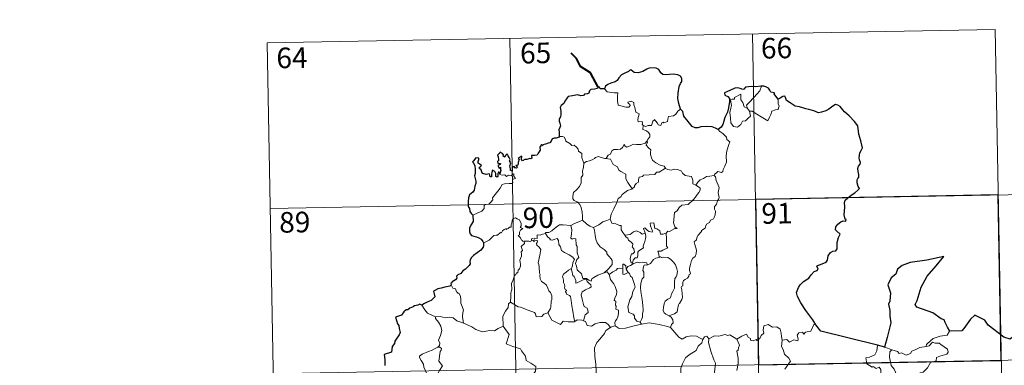
# Model space of a CAD drawing. Units: metres. Extents: x 622963 to 627472, y 770995 to 774046.
# Drawn here: x 623238 to 623596, y 773178 to 773303 of the extents above; entities that cross this region are included whole.
import ezdxf
from ezdxf.enums import TextEntityAlignment as Align

# ---------------------------------------------------------------- set-up
doc = ezdxf.new("R2010")
doc.units = ezdxf.units.M
doc.header["$MEASUREMENT"] = 0
doc.layers.add('Carátula', color=7, linetype='Continuous', lineweight=0)
doc.styles.add('Style-FANCY', font='FANCY.shx')

msp = doc.modelspace()

# ---------------------------------------------------------------- linework, layer by layer
at = {"layer": 'Carátula', "color": 7, "linetype": 'Continuous', "lineweight": 0}
for p, q in [((623327.532, 773295.055), (623592.33, 773299.922)), ((623592.33, 773299.922), (623596.755, 773059.029)), ((623327.532, 773295.055), (623331.956, 773054.163)), ((623415.796, 773296.676), (623420.223, 773055.785)), ((623504.065, 773298.299), (623508.49, 773057.406)), ((623328.637, 773234.833), (623681.701, 773241.319)), ((623241.474, 773172.991), (623771.075, 773182.72))]:
    msp.add_line(p, q, dxfattribs=at)
at = {"layer": 'Carátula', "color": 7, "linetype": 'Continuous', "lineweight": 40, "flags": 128}
msp.add_lwpolyline([(623447.919, 773278.911), (623445.17, 773284.17), (623441.546, 773286.408), (623440.121, 773289.323), (623438.182, 773291.28)], dxfattribs=at)
at = {"layer": 'Carátula', "color": 7, "linetype": 'Continuous', "lineweight": 30, "flags": 128}
for points in [[(623477.899, 773270.946), (623477.29, 773273.042), (623476.883, 773274.811), (623477.06, 773276.758), (623477.409, 773279.184), (623477.863, 773280.304), (623478.381, 773281.045), (623478.386, 773282.085), (623477.856, 773282.873), (623476.925, 773283.456), (623475.218, 773283.682), (623473.846, 773283.565), (623472.64, 773283.364), (623471.426, 773283.529), (623470.746, 773284.109), (623470.027, 773285.315), (623469.075, 773285.785), (623467.041, 773285.964), (623466.129, 773285.719), (623465.706, 773285.434), (623464.225, 773284.651), (623462.435, 773284.094), (623460.986, 773284.213), (623459.822, 773285.193), (623459.369, 773284.998), (623458.992, 773284.631), (623457.655, 773284.013), (623456.482, 773283.422), (623455.47, 773282.292), (623454.914, 773281.349), (623454.085, 773280.923), (623452.581, 773280.407), (623451.503, 773279.939), (623450.571, 773279.271), (623450.292, 773278.338)], [(623450.292, 773278.338), (623448.622, 773278.331), (623448.422, 773278.967), (623447.919, 773278.911), (623447.744, 773278.417), (623446.586, 773278.211), (623445.315, 773278.027), (623444.808, 773277.557), (623444.521, 773276.729), (623444.104, 773276.453), (623443.026, 773276.443), (623442.646, 773275.889), (623441.607, 773275.795), (623440.46, 773276.085), (623438.612, 773275.739), (623437.084, 773275.509), (623436.609, 773275.011), (623435.865, 773273.789), (623435.469, 773272.928), (623434.513, 773272.28), (623434.069, 773271.525), (623434.392, 773270.23), (623434.379, 773268.917), (623434.252, 773268.09), (623433.803, 773267.256), (623433.714, 773266.541), (623434.052, 773265.769), (623434.185, 773264.852), (623433.99, 773264.252), (623433.697, 773263.434), (623433.722, 773262.506), (623433.783, 773260.961)], [(623507.36, 773279.286), (623507.169, 773279.267), (623505.296, 773279.054), (623503.725, 773279.131), (623501.535, 773278.965), (623500.938, 773278.174), (623500.557, 773278.108), (623499.634, 773278.457), (623498.688, 773278.677), (623497.68, 773278.545), (623495.885, 773277.754), (623494.947, 773277.405), (623493.851, 773276.818), (623494.029, 773276.077), (623495.058, 773275.581), (623495.764, 773274.844), (623495.681, 773273.685), (623495.31, 773271.361), (623494.935, 773269.889), (623494.074, 773267.86), (623493.675, 773266.599), (623493.324, 773265.344), (623492.698, 773264.377), (623491.557, 773263.527)], [(623513.412, 773274.555), (623512.582, 773275.666), (623511.981, 773276.488), (623512.093, 773276.913), (623510.702, 773277.069), (623510.425, 773277.854), (623509.942, 773278.575), (623508.888, 773279.103), (623508.257, 773279.349), (623507.36, 773279.286)], [(623527.155, 773192.438), (623526.05, 773194.239), (623523.52, 773197.677), (623521.658, 773200.483), (623520.402, 773202.771), (623520.05, 773204.178), (623520.828, 773206.061), (623521.393, 773206.995), (623522.695, 773208.267), (623524.635, 773209.387), (623525.392, 773210.657), (623526.526, 773211.842), (623527.627, 773212.241), (623527.961, 773212.689), (623527.475, 773213.807), (623527.748, 773213.971), (623528.763, 773214.341), (623530.827, 773215.233), (623531.336, 773215.931), (623531.597, 773217.517), (623532.453, 773218.719), (623533.334, 773219.228), (623534.416, 773219.427), (623534.854, 773220.103), (623534.868, 773222.397), (623535.375, 773224.193), (623535.941, 773225.377), (623534.801, 773226.473), (623534.316, 773227.063), (623534.424, 773228.05), (623535.181, 773229.119), (623536.156, 773229.948), (623537.095, 773230.321), (623538.017, 773230.113), (623538.165, 773230.754), (623537.792, 773230.901), (623537.458, 773232.458), (623537.573, 773233.811), (623537.613, 773235.424), (623537.586, 773236.923), (623537.801, 773237.849), (623538.58, 773238.54), (623540.02, 773239.633), (623541.346, 773240.535), (623542.352, 773241.424), (623542.963, 773242.039), (623542.568, 773242.813), (623542.185, 773244.165), (623542.153, 773245.179), (623542.394, 773245.676), (623542.747, 773246.145), (623542.726, 773247.175), (623542.532, 773248.274), (623542.389, 773249.281), (623542.682, 773250.218), (623543.203, 773250.929), (623543.398, 773251.542), (623542.988, 773252.508), (623542.832, 773253.194), (623543.072, 773255.029), (623543.644, 773255.894), (623544.091, 773256.81), (623543.533, 773259.447), (623542.778, 773261.874), (623542.369, 773264.879), (623541.234, 773266.449), (623539.208, 773268.489), (623537.539, 773269.941), (623536.97, 773270.636), (623535.97, 773271.937), (623535.141, 773272.408), (623534.227, 773272.645), (623533.295, 773271.972), (623531.893, 773270.88), (623530.806, 773270.366), (623529.209, 773269.779), (623528.051, 773269.63), (623526.438, 773270.314), (623524.574, 773270.748), (623523.476, 773271.054), (623521.147, 773271.77), (623519.594, 773272.019), (623517.812, 773273.204), (623516.455, 773274.111), (623516.027, 773275.112), (623515.786, 773275.696), (623515.117, 773275.526), (623514.166, 773274.93), (623513.412, 773274.555)], [(623491.557, 773263.527), (623490.569, 773263.981), (623489.354, 773264.457), (623487.242, 773264.617), (623485.286, 773264.53), (623484.187, 773264.138), (623483.182, 773264.079), (623482.162, 773264.619), (623480.631, 773266.479), (623479.071, 773268.41), (623478.752, 773270.104), (623477.899, 773270.946)], [(623433.783, 773260.961), (623433.719, 773260.725), (623432.621, 773260.368), (623431.966, 773260.342), (623431.238, 773260.078), (623430.86, 773259.321), (623430.411, 773258.632), (623429.762, 773258.577), (623428.821, 773258.152), (623427.849, 773257.938), (623427.534, 773257.585), (623427.344, 773258.078), (623427.014, 773257.444), (623426.683, 773257.146), (623426.792, 773256.006), (623426.079, 773254.893), (623425.785, 773254.224), (623424.759, 773254.091), (623423.725, 773254.012), (623423.805, 773253.109), (623423.468, 773252.815), (623423.081, 773252.974), (623421.941, 773252.563), (623421.284, 773252.586), (623420.402, 773252.181), (623420.061, 773252.632), (623420.21, 773253.775), (623419.517, 773253.396), (623418.886, 773252.992), (623419.188, 773252.705), (623418.791, 773251.573), (623418.859, 773250.899), (623418.639, 773250.466), (623418.001, 773250.457), (623418.562, 773249.865), (623418.299, 773249.49), (623417.834, 773249.54), (623417.367, 773249.568), (623417.537, 773250.017), (623416.681, 773249.89), (623416.689, 773249.251), (623416.687, 773248.372), (623416.066, 773248.544), (623416.109, 773249.256), (623415.814, 773250.15), (623416.156, 773251.364), (623415.635, 773252.179), (623415.945, 773252.607), (623415.55, 773253.337), (623415.222, 773253.958), (623414.888, 773254.638), (623414.222, 773254.038), (623413.989, 773253.475), (623413.445, 773253.81), (623413.475, 773254.327), (623413.204, 773254.82), (623412.253, 773255.306), (623411.958, 773254.792), (623411.365, 773254.205), (623411.626, 773253.58), (623411.645, 773252.664), (623411.852, 773252.406), (623411.363, 773251.887), (623411.444, 773251.302), (623411.908, 773251.208), (623412.437, 773251.142), (623412.295, 773250.827), (623411.439, 773250.479)], [(623412.16, 773247.411), (623411.972, 773247.943), (623411.64, 773247.955), (623411.503, 773247.362), (623411.499, 773246.559), (623411.225, 773246.126), (623410.751, 773246.478), (623410.714, 773247.489), (623410.303, 773248.2), (623409.537, 773248.712), (623409.218, 773247.898), (623409.1, 773247.175), (623409.163, 773246.315), (623408.686, 773246.294), (623408.546, 773246.909), (623408.44, 773247.384), (623407.19, 773247.14), (623406.018, 773247.563), (623405.57, 773248.01), (623405.435, 773248.833), (623404.805, 773249.362), (623404.786, 773249.815), (623405.177, 773250.097), (623405.534, 773250.402), (623405.042, 773250.843), (623404.318, 773251.235), (623404.295, 773251.851), (623404.544, 773252.576), (623404.492, 773253.112), (623403.389, 773253.158), (623402.639, 773252.177), (623402.258, 773251.8), (623402.632, 773251.317), (623403.028, 773250.371), (623403.213, 773249), (623403.176, 773247.52), (623402.959, 773246.606), (623403.466, 773244.73), (623403.476, 773243.824), (623403.05, 773242.951), (623402.786, 773241.422), (623402.358, 773240.687), (623401.139, 773239.709), (623400.796, 773238.695), (623400.605, 773237.341), (623400.64, 773235.513), (623401.087, 773234.715), (623401.217, 773233.738), (623401.893, 773232.891), (623402.364, 773232.377)], [(623411.439, 773250.479), (623411.69, 773249.993), (623411.753, 773249.401), (623412.375, 773249.766), (623412.372, 773248.93), (623412.574, 773248.592), (623412.16, 773247.411)], [(623402.364, 773232.377), (623402.513, 773230.082), (623401.575, 773228.648), (623401.102, 773227.617), (623401.177, 773226.249), (623401.374, 773225.51), (623401.838, 773224.893), (623402.716, 773224.657), (623403.711, 773224.512), (623404.573, 773224.11), (623405.371, 773223.565), (623406.015, 773222.814), (623406.264, 773222.294)], [(623406.264, 773222.294), (623406.206, 773221.303), (623406.165, 773220.703), (623405.318, 773219.657), (623403.899, 773218.648), (623402.585, 773217.663), (623401.815, 773216.899), (623401.341, 773216.127), (623401.229, 773215.541), (623401.35, 773214.657), (623401.026, 773214.004), (623399.682, 773212.635), (623398.778, 773212.087), (623397.937, 773211.175), (623396.888, 773210.693), (623396.439, 773210.162), (623396.502, 773209.448), (623396.071, 773208.866), (623394.823, 773208.09), (623394.764, 773207.728), (623394.319, 773207.422), (623394.523, 773206.998)], [(623575.902, 773190.086), (623575.064, 773191.633), (623574.188, 773193.266), (623573.764, 773194.232), (623572.651, 773194.592), (623569.719, 773196.853), (623563.874, 773198.923), (623563.293, 773199.822), (623563.964, 773201.328), (623565.406, 773206.113), (623567.617, 773210.1), (623570.858, 773213.929), (623573.65, 773217.318), (623567.444, 773215.942), (623561.466, 773215.135), (623558.517, 773214.05), (623556.843, 773212.73), (623556.26, 773210.822), (623554.583, 773209.556), (623553.26, 773206.979), (623554.341, 773204.125), (623554.018, 773200.99), (623553.547, 773199.957), (623554.067, 773197.692), (623553.986, 773195.551), (623554.429, 773193.138), (623553.052, 773187.846), (623552.096, 773184.332), (623552.195, 773184.302)], [(623394.523, 773206.998), (623393.976, 773206.53), (623392.16, 773206.15), (623390.817, 773205.764), (623389.565, 773205.519), (623388.54, 773204.951), (623388.047, 773204.65), (623388.351, 773203.664), (623388.528, 773202.639), (623387.863, 773201.927), (623387.246, 773201.337), (623385.957, 773200.817), (623384.725, 773200.14), (623383.76, 773199.646)], [(623383.76, 773199.646), (623383.025, 773199.936), (623382.381, 773199.604), (623381.113, 773199.37), (623380.6, 773198.958), (623379.481, 773198.487), (623378.74, 773197.867), (623378.143, 773197.84), (623377.282, 773197.186), (623376.378, 773195.919), (623375.369, 773195.628), (623374.233, 773195.27), (623374.548, 773194.056), (623374.981, 773192.789), (623375.411, 773192.144), (623375.582, 773191.08), (623375.883, 773189.613), (623375.503, 773188.779), (623374.427, 773187.238), (623373.924, 773186.529), (623373.89, 773185.637), (623373.067, 773184.581), (623372.79, 773182.485), (623370.093, 773181.629), (623370.324, 773179.836), (623370.35, 773177.664)], [(623608.398, 773178.296), (623607.632, 773180.625), (623607.503, 773185.113), (623606.648, 773185.152), (623603.964, 773186.747), (623599.568, 773188.808), (623597.752, 773187.246), (623595.528, 773187.918), (623589.804, 773192.296), (623588.588, 773194.163), (623585.012, 773195.982), (623583.335, 773194.471), (623580.99, 773191.111), (623580.239, 773190.211), (623575.902, 773190.086)], [(623549.516, 773185.069), (623528.958, 773190.126), (623527.155, 773192.438)], [(623552.195, 773184.302), (623549.516, 773185.069)]]:
    msp.add_lwpolyline(points, dxfattribs=at)
at = {"layer": 'Carátula', "color": 7, "linetype": 'Continuous', "lineweight": 0, "flags": 128}
for points in [[(623450.292, 773278.338), (623451.176, 773277.177), (623453.764, 773276.844), (623455.112, 773276.851), (623454.988, 773275.69), (623454.946, 773273.799), (623455.142, 773273.187), (623455.26, 773272.392), (623456.676, 773271.961), (623458.047, 773271.697), (623459.112, 773271.671), (623459.588, 773272.211), (623459.435, 773272.613), (623458.918, 773273.073), (623458.771, 773273.494), (623459.98, 773273.841), (623460.955, 773273.379), (623460.937, 773272.503), (623461.25, 773271.494), (623461.624, 773269.835), (623462.819, 773269.257), (623462.743, 773268.609), (623462.503, 773267.866), (623462.432, 773267.017), (623462.552, 773266.368), (623463.952, 773266.389), (623464.078, 773265.857), (623463.981, 773265.481), (623464.297, 773264.921)], [(623502.232, 773271.212), (623501.944, 773272.387), (623502.776, 773273.266), (623504.632, 773275.342), (623505.717, 773276.411), (623506.752, 773277.643), (623507.36, 773279.286)], [(623502.984, 773270.245), (623503.41, 773268.383), (623502.459, 773267.641), (623501.584, 773266.633), (623500.484, 773266.51), (623499.885, 773265.364), (623498.625, 773264.352), (623497.177, 773264.561), (623496.209, 773265.961), (623496.101, 773267.61), (623495.829, 773269.678), (623496.243, 773271.308), (623496.399, 773272.317), (623496.1, 773274.279), (623496.659, 773274.598), (623497.515, 773274.585), (623497.578, 773275.176), (623499.799, 773276.333), (623499.88, 773274.321), (623500.567, 773273.309), (623501.035, 773271.816)], [(623513.412, 773274.555), (623513.434, 773273.903), (623513.386, 773272.837), (623513.749, 773272.002), (623513.576, 773271.407), (623513.39, 773270.763), (623512.392, 773270.634), (623511.058, 773270.197), (623510.713, 773268.943), (623510.321, 773267.953), (623509.681, 773266.65)], [(623477.899, 773270.946), (623476.973, 773270.175), (623476.231, 773269.085), (623475.351, 773268.534), (623473.542, 773268.223), (623473.233, 773267.3), (623473.209, 773266.422), (623471.848, 773265.901), (623471.58, 773266.251), (623471.117, 773265.941), (623470.707, 773264.988), (623469.76, 773265.245), (623469.57, 773265.792), (623468.812, 773266.644), (623468.462, 773267.17), (623468.313, 773266.916), (623467.828, 773266.535), (623467.321, 773265.039), (623466.17, 773265.016), (623465.11, 773264.571), (623464.42, 773264.982), (623464.297, 773264.921)], [(623501.035, 773271.816), (623502.129, 773271.342), (623502.232, 773271.212)], [(623502.232, 773271.212), (623502.984, 773270.245)], [(623509.681, 773266.65), (623507.195, 773268.141), (623505.719, 773269.1), (623503.917, 773270.162), (623502.984, 773270.245)], [(623464.297, 773264.921), (623464.253, 773263.49), (623465.467, 773263.093), (623466.273, 773262.453), (623466.735, 773261.696), (623466.708, 773260.837), (623466.127, 773260.122), (623465.597, 773259.271)], [(623491.557, 773263.527), (623492.192, 773262.752), (623493.279, 773262.024), (623494.629, 773260.744), (623494.795, 773259.873), (623495.817, 773258.993), (623495.426, 773258.066), (623494.753, 773255.75), (623494.547, 773253.882), (623494.653, 773251.614), (623493.997, 773250.195), (623493.464, 773248.928), (623493.352, 773248.269), (623492.82, 773247.819), (623491.486, 773248.239), (623490.906, 773247.59), (623490.286, 773247.267), (623490.129, 773246.733)], [(623433.783, 773260.961), (623434.952, 773261.011), (623435.56, 773260.704), (623436.01, 773259.922), (623436.221, 773259.231), (623437.596, 773258.392), (623438.339, 773257.725), (623439.195, 773257.808), (623440.034, 773257.045), (623440.613, 773256.417), (623440.812, 773255.62), (623442.057, 773254.835), (623441.973, 773253.155), (623442.762, 773251.284)], [(623450.825, 773252.938), (623451.64, 773254.171), (623452.375, 773254.585), (623452.879, 773255.755), (623453.647, 773256.21), (623455.026, 773256.28), (623456.069, 773256.343), (623456.855, 773257.014), (623457.378, 773258.035), (623457.793, 773257.481), (623458.379, 773257.121), (623459.808, 773257.726), (623460.703, 773258.135), (623461.881, 773258.038), (623463.512, 773258.113), (623465.086, 773258.534), (623465.597, 773259.271)], [(623465.597, 773259.271), (623465.873, 773258.86), (623465.431, 773257.85), (623466.278, 773256.843), (623467.076, 773256.077), (623467.027, 773255.119), (623466.952, 773254.415), (623467.355, 773253.177), (623467.711, 773252.311), (623468.982, 773251.393), (623470.535, 773250.508), (623471.898, 773250.136), (623472.404, 773249.396)], [(623442.762, 773251.284), (623443.726, 773251.927), (623444.838, 773252.178), (623445.741, 773252.532), (623446.626, 773252.947), (623447.015, 773253.349), (623448.057, 773253.685), (623449.044, 773253.378), (623450.393, 773253.021), (623450.825, 773252.938)], [(623450.825, 773252.938), (623451.405, 773252.803), (623452.486, 773252.781), (623452.805, 773251.983), (623453.372, 773250.746), (623455.037, 773249.918), (623455.415, 773248.745), (623456.246, 773248.217), (623458.024, 773247.284), (623457.973, 773246.267), (623457.952, 773245.538), (623458.768, 773244.251), (623460.332, 773241.876)], [(623442.762, 773251.284), (623442.62, 773249.731), (623442.252, 773248.535), (623442.377, 773246.886), (623441.804, 773246.02), (623441.75, 773244.17), (623441.169, 773242.796), (623440.032, 773241.536), (623438.974, 773240.585), (623438.699, 773239.295), (623438.761, 773238.347), (623439.266, 773237.648), (623440.491, 773237.061), (623441.299, 773236.198), (623441.788, 773235.15), (623442.167, 773233.47), (623442.293, 773231.939), (623442.283, 773230.525)], [(623472.404, 773249.396), (623470.186, 773248.044), (623469.182, 773248.008), (623468.585, 773247.197), (623464.38, 773246.882), (623464.114, 773246.475), (623462.896, 773246.138), (623462.648, 773245.355), (623462.617, 773244.325), (623461.713, 773243.871), (623461.21, 773243.056), (623461.138, 773242.641), (623460.332, 773241.876)], [(623472.404, 773249.396), (623472.422, 773249.355), (623473.306, 773248.92), (623474.558, 773248.761), (623475.748, 773249.079), (623476.901, 773248.928), (623478.261, 773248.394), (623478.565, 773247.651), (623479.628, 773246.819), (623481.007, 773246.588), (623481.89, 773246.386), (623482.373, 773245.062), (623482.415, 773243.765), (623483.454, 773243.264)], [(623402.364, 773232.377), (623403.954, 773233.088), (623405.582, 773233.821), (623406.444, 773234.803), (623406.527, 773235.838), (623406.785, 773236.194), (623408.152, 773236.372), (623408.948, 773237.05), (623409.661, 773237.983), (623409.513, 773238.71), (623410.44, 773239.868), (623411.475, 773241.132), (623412.246, 773242.184), (623413.002, 773243.51), (623413.871, 773243.745), (623415.532, 773243.822), (623416.835, 773243.887), (623416.849, 773244.215), (623416.822, 773244.941), (623417.029, 773245.444), (623417.882, 773245.732), (623417.533, 773246.175), (623417.202, 773246.782), (623417.396, 773247.257), (623417.059, 773247.4), (623416.622, 773246.99), (623416.3, 773246.694), (623415.321, 773246.939), (623414.606, 773246.437), (623413.95, 773247.073), (623412.998, 773246.878), (623412.237, 773247.11), (623412.16, 773247.411)], [(623490.129, 773246.733), (623490.57, 773246.248), (623490.898, 773244.979), (623491.968, 773242.362), (623491.542, 773240.626), (623491.742, 773239.739), (623492.003, 773238.919), (623491.869, 773238.304), (623491.33, 773237.549), (623490.997, 773236.323), (623490.227, 773235.351), (623490.241, 773234.576), (623490.579, 773233.814), (623490.546, 773232.461), (623490.113, 773231.528), (623489.901, 773230.983), (623488.855, 773230.499), (623488.443, 773229.634), (623487.382, 773229.13), (623487.111, 773228.433), (623486.811, 773227.572), (623485.567, 773226.787), (623485.577, 773226.373), (623484.29, 773225.108), (623483.846, 773224.209), (623483.683, 773223.405), (623482.849, 773222.653), (623483.086, 773221.687), (623483.659, 773219.579), (623483.641, 773218.261), (623483.186, 773217.328), (623482.354, 773216.675), (623481.879, 773215.842), (623481.549, 773214.351), (623481.208, 773213.107), (623481.143, 773212.152), (623481.378, 773211.558), (623481.569, 773210.939), (623481.027, 773210.766), (623480.906, 773210.121), (623480.389, 773209.454), (623479.556, 773208.958), (623478.979, 773208.519), (623478.799, 773207.903), (623478.707, 773206.571), (623478.244, 773206.418), (623478.166, 773206.18), (623478.366, 773205.227), (623478.495, 773203.667), (623478.603, 773202.558), (623478.403, 773201.597)], [(623483.454, 773243.264), (623484.179, 773244.3), (623485.018, 773245.214), (623486.274, 773245.712), (623487.328, 773246.376), (623488.586, 773246.582), (623490.129, 773246.733)], [(623460.332, 773241.876), (623460.227, 773241.779), (623458.654, 773241.282), (623456.716, 773239.863), (623456.148, 773238.995), (623455.221, 773238.355), (623454.711, 773236.957), (623453.599, 773234.679), (623452.69, 773232.745), (623452.269, 773230.929), (623452.304, 773230.867)], [(623483.454, 773243.264), (623484.472, 773242.619), (623485.013, 773242.222), (623485.035, 773241.464), (623484.503, 773240.598), (623483.697, 773239.492), (623483.397, 773238.843), (623482.449, 773237.871), (623480.638, 773236.178), (623478.368, 773236.042), (623477.379, 773235.096), (623476.633, 773233.885), (623475.736, 773233.263), (623475.592, 773232.001), (623475.465, 773230.701), (623475.397, 773229.526), (623475.881, 773228.142), (623476.672, 773227.536), (623475.83, 773227.515), (623473.918, 773226.43), (623473.322, 773226.487), (623472.67, 773225.839)], [(623421.01, 773222.872), (623420.932, 773222.873), (623420.544, 773222.775), (623420.385, 773223.126), (623420.009, 773223.271), (623419.726, 773224.144), (623418.81, 773224.906), (623419.311, 773225.209), (623419.382, 773226.147), (623419.717, 773226.862), (623420.587, 773227.51), (623419.533, 773227.911), (623419.876, 773228.514), (623419.957, 773229.345), (623419.289, 773230.619), (623418.525, 773230.953), (623417.886, 773231.335), (623416.912, 773230.992), (623416.642, 773230.357), (623416.559, 773229.398), (623416.337, 773228.89), (623416.32, 773227.927), (623415.727, 773228.004), (623415.154, 773227.5), (623414.454, 773227.172), (623414.444, 773227.486), (623413.758, 773227.159), (623413.109, 773226.647), (623412.783, 773225.914), (623412.425, 773226.024), (623411.364, 773225.098), (623410.842, 773225.053), (623409.955, 773224.989), (623409.19, 773224.089), (623408.238, 773223.309), (623407.088, 773222.635), (623406.264, 773222.294)], [(623437.956, 773228.562), (623437.952, 773228.578), (623439.074, 773229.142), (623441.125, 773230.077), (623442.283, 773230.525)], [(623442.283, 773230.525), (623443.661, 773229.237), (623444.905, 773228.383), (623446.224, 773227.802)], [(623452.304, 773230.867), (623451.063, 773230.407), (623449.665, 773229.937), (623448.247, 773228.821), (623446.224, 773227.802)], [(623452.304, 773230.867), (623452.94, 773229.395), (623454.427, 773229.238), (623455.672, 773228.645), (623456.327, 773228.61), (623456.308, 773227.03), (623456.888, 773226.012), (623457.647, 773225.114)], [(623428.793, 773225.64), (623428.805, 773226.044), (623429.953, 773226.073), (623431.11, 773226.585), (623432.06, 773227.529), (623433.132, 773228.297), (623433.917, 773228.823), (623435.159, 773228.85), (623437.956, 773228.562), (623437.952, 773228.578)], [(623450.177, 773211.412), (623447.856, 773210.496), (623446.345, 773209.686), (623445.695, 773209.236), (623445.453, 773208.354), (623444.498, 773208.694), (623443.68, 773209.272), (623442.342, 773209.247), (623441.937, 773211.013), (623440.257, 773212.452), (623440.221, 773213.203), (623440.061, 773213.83), (623439.655, 773214.709), (623440.129, 773216.239), (623440.906, 773216.947), (623440.354, 773218.689), (623440.361, 773220.948), (623439.985, 773221.587), (623439.783, 773223.746), (623438.947, 773223.872), (623438.436, 773223.585), (623438.034, 773224.013), (623438.291, 773225.495), (623438.313, 773227.022), (623437.952, 773228.578)], [(623446.224, 773227.802), (623446.667, 773226.853), (623446.864, 773224.958), (623447.054, 773223.564), (623447.618, 773222.228), (623448.676, 773220.842), (623450.093, 773219.797), (623451.118, 773218.913), (623451.092, 773218.232), (623451.779, 773217.465), (623452.635, 773216.473), (623453.059, 773215.793), (623453.098, 773214.438), (623452.341, 773213.534), (623451.689, 773212.774), (623450.177, 773211.412)], [(623472.67, 773225.839), (623472.141, 773225.711), (623471.592, 773225.393), (623470.667, 773225.481), (623470.507, 773226.088), (623470.401, 773226.675), (623469.248, 773227.362), (623468.569, 773227.505), (623468.14, 773229.523), (623466.854, 773229.485), (623466.994, 773228.42), (623467.751, 773226.514), (623467.55, 773226.134), (623466.514, 773226.362), (623465.853, 773226.719), (623464.942, 773227.769), (623464.452, 773227.5), (623465.099, 773225.813)], [(623423.682, 773223.234), (623423.44, 773222.804), (623422.731, 773222.856), (623421.367, 773222.834), (623421.01, 773222.872)], [(623428.793, 773225.64), (623427.739, 773225.394), (623426.866, 773225.118), (623425.808, 773225.214), (623425.783, 773223.825), (623424.96, 773223.994), (623424.738, 773223.553), (623423.977, 773223.854), (623423.665, 773223.724), (623423.686, 773223.248), (623423.682, 773223.234)], [(623423.682, 773223.234), (623424.277, 773223.071), (623424.485, 773222.745), (623424.735, 773222.989), (623425.639, 773223.175), (623425.902, 773222.828), (623425.728, 773222.394), (623425.465, 773221.978), (623425.611, 773221.463), (623426.451, 773220.671), (623427.137, 773219.846), (623426.779, 773217.756), (623426.094, 773214.991), (623426.317, 773214.39), (623426.493, 773213.593), (623426.608, 773211.193), (623426.885, 773210.775), (623426.745, 773210.337), (623426.895, 773209.183), (623427.38, 773208.218), (623428.337, 773207.622), (623429.198, 773206.86), (623429.625, 773205.831), (623430.036, 773204.794), (623430.631, 773204.178), (623431.108, 773202.953), (623431.109, 773201.598), (623430.885, 773201.001), (623430.704, 773198.893), (623430.601, 773198.41), (623429.682, 773196.846)], [(623438.185, 773212.984), (623438.605, 773213.919), (623438.736, 773215.078), (623439.361, 773216.213), (623438.69, 773217.071), (623437.409, 773217.864), (623435.726, 773218.756), (623434.654, 773219.504), (623434.244, 773220.846), (623433.639, 773221.643), (623433.48, 773223.112), (623433.033, 773223.812), (623432.207, 773223.581), (623431.389, 773223.226), (623430.641, 773223.341), (623430.188, 773223.948), (623429.586, 773224.351), (623428.793, 773225.64)], [(623457.647, 773225.114), (623459.568, 773225.325), (623460.848, 773226.266), (623461.889, 773226.654), (623463.202, 773226.073), (623463.939, 773225.491), (623465.099, 773225.813)], [(623457.647, 773225.114), (623458.15, 773224.299), (623458.711, 773223.948), (623459.023, 773223.258), (623459.909, 773222.55), (623460.551, 773221.879), (623460.476, 773221.067), (623460.357, 773220.788), (623460.947, 773220.04), (623461.158, 773218.887), (623460.615, 773218.285), (623460.08, 773218.247), (623459.747, 773217.191), (623459.56, 773216.385), (623459.893, 773215.006), (623460.379, 773215.021)], [(623465.099, 773225.813), (623465.218, 773225.483), (623465.329, 773224.529), (623465.179, 773223.766), (623464.874, 773222.716), (623464.571, 773221.805), (623464.312, 773221.086), (623464.451, 773220.514), (623463.789, 773220.139), (623462.604, 773219.243), (623462.339, 773218.937), (623462.342, 773217.505), (623462.14, 773216.818), (623461.43, 773216.805), (623460.723, 773216.016), (623460.379, 773215.021)], [(623472.67, 773225.839), (623472.77, 773223.764), (623472.778, 773222.178), (623472.76, 773221.043), (623473.26, 773220.423), (623471.488, 773219.645), (623470.819, 773219.26), (623469.644, 773219.192), (623470.061, 773218.169), (623470.178, 773216.994)], [(623416.01, 773200.741), (623416.177, 773202.729), (623416.157, 773204.059), (623416.507, 773205.338), (623416.435, 773207.525), (623416.974, 773208.781), (623417.523, 773210.387), (623417.985, 773210.805), (623418.243, 773211.34), (623418.728, 773211.405), (623418.818, 773212.295), (623419.364, 773212.829), (623419.682, 773213.83), (623419.702, 773214.48), (623419.415, 773215.932), (623419.717, 773216.6), (623420.118, 773217.4), (623420.087, 773218.142), (623419.991, 773218.996), (623420.474, 773219.508), (623419.993, 773220.965), (623421.133, 773222.081), (623421.01, 773222.872)], [(623470.178, 773216.994), (623468.971, 773216.74), (623468.121, 773216.202), (623467.294, 773215.247), (623466.97, 773214.706), (623466.061, 773214.283), (623465.814, 773214.254)], [(623470.178, 773216.994), (623470.561, 773217.187), (623471.008, 773216.909), (623471.89, 773217.109), (623473.247, 773216.881), (623474.249, 773216.327), (623475.371, 773215.278), (623476.134, 773214.259), (623476.61, 773212.817), (623476.791, 773211.815), (623476.573, 773210.568), (623476.265, 773209.845), (623475.858, 773209.329), (623475.764, 773207.939), (623475.689, 773207.204), (623475.706, 773205.828), (623475.12, 773204.512), (623474.678, 773203.683), (623474.253, 773202.277), (623473.229, 773201.726), (623472.359, 773201.087), (623471.91, 773200.049), (623471.694, 773198.856), (623471.611, 773197.693), (623471.896, 773196.762), (623472.525, 773196.277), (623473.815, 773195.739)], [(623438.185, 773212.984), (623437.161, 773212.381), (623436.276, 773211.609), (623435.454, 773211.006), (623434.978, 773210.156), (623435.352, 773208.659), (623435.349, 773207.835), (623435.641, 773207.161), (623435.794, 773206.359), (623435.683, 773205.859), (623435.929, 773205.321), (623436.392, 773205.06), (623436.446, 773204.833), (623436.073, 773204.681), (623436.074, 773204.387), (623436.301, 773204.238), (623436.461, 773203.565), (623437.466, 773203.103), (623437.87, 773202.782), (623438.182, 773201.235), (623438.395, 773199.358), (623438.675, 773197.398), (623439.083, 773194.982), (623439.458, 773193.655)], [(623442.631, 773193.841), (623442.917, 773195.239), (623443.246, 773196.064), (623444.329, 773196.925), (623444.182, 773197.813), (623443.907, 773198.553), (623442.823, 773199.082), (623442.664, 773199.889), (623442.089, 773201.759), (623441.719, 773203.319), (623442.126, 773204.446), (623443.389, 773205.195), (623444.928, 773205.906), (623445.406, 773206.218), (623445.296, 773207.006), (623444.546, 773207.635), (623443.996, 773208.262), (623443.686, 773209.036), (623442.433, 773208.863), (623441.246, 773208.237), (623440.316, 773207.682), (623439.777, 773207.625), (623439.779, 773208.616), (623439.249, 773210.028), (623438.762, 773210.434), (623438.374, 773212.047), (623438.181, 773212.978), (623438.185, 773212.984)], [(623456.901, 773212.814), (623455.575, 773213.013), (623454.936, 773212.972), (623454.524, 773212.388), (623453.325, 773211.665), (623451.984, 773210.742)], [(623458.098, 773212.644), (623458.041, 773213.919), (623457.28, 773214.503), (623456.923, 773214.562), (623456.901, 773212.814)], [(623456.901, 773212.814), (623456.906, 773212.756), (623456.963, 773210.833), (623457.461, 773210.759), (623458.105, 773211.09), (623458.849, 773211.428)], [(623460.641, 773214.676), (623459.762, 773213.998), (623458.751, 773213.692), (623458.098, 773212.644)], [(623458.098, 773212.644), (623458.802, 773211.46), (623458.849, 773211.428)], [(623460.379, 773215.021), (623460.641, 773214.676)], [(623460.641, 773214.676), (623462.091, 773215.277), (623462.806, 773214.989), (623463.902, 773215.225), (623465.634, 773215.016), (623465.814, 773214.254)], [(623465.814, 773214.254), (623464.676, 773214.109), (623464.491, 773213.555), (623464.184, 773212.25), (623464.609, 773211.583), (623464.52, 773209.771), (623464.004, 773209.201), (623463.48, 773207.609), (623463.345, 773205.992), (623463.43, 773204.529), (623463.923, 773201.645), (623464.164, 773199.425), (623464.3, 773198.013), (623464.36, 773197.453), (623464.017, 773196.526), (623464.045, 773195.25), (623463.745, 773194.383), (623463.258, 773193.445)], [(623450.177, 773211.412), (623451.229, 773211.685), (623451.984, 773210.742)], [(623451.984, 773210.742), (623452.397, 773208.968), (623453.035, 773208.071), (623453.623, 773207.319), (623454.155, 773206.356), (623454.776, 773204.565), (623454.643, 773203.33), (623454.103, 773202.447), (623453.766, 773201.419), (623454.338, 773200.947), (623454.28, 773199.642), (623454.498, 773199.254), (623454.334, 773198.131), (623455.296, 773197.794), (623455.38, 773196.516), (623455.04, 773195.315), (623454.745, 773194.505), (623454.286, 773193.889), (623454.004, 773193.229), (623454.094, 773192.034)], [(623458.849, 773211.428), (623459.385, 773211.072), (623459.719, 773210.109), (623460.279, 773209.689), (623461.146, 773207.151), (623461.394, 773206.167), (623460.584, 773204.53), (623460.133, 773202.707), (623459.466, 773201.573), (623458.736, 773198.928), (623459.043, 773196.931), (623460.674, 773196.347), (623461.102, 773195.722), (623461.184, 773194.804), (623462.01, 773193.768), (623463.258, 773193.445)], [(623394.523, 773206.998), (623395.071, 773205.801), (623396.047, 773205.497), (623396.452, 773204.456), (623396.812, 773204.253), (623396.734, 773203.945), (623397.31, 773203.907), (623397.87, 773202.859), (623398.025, 773201.573), (623398.03, 773200.335), (623398.494, 773199.162), (623398.912, 773197.762), (623398.766, 773196.864), (623398.539, 773195.298), (623398.827, 773193.77), (623398.942, 773193.033)], [(623388.775, 773195.33), (623387.46, 773195.993), (623385.886, 773196.731), (623384.844, 773197.947), (623383.76, 773199.646)], [(623416.01, 773200.741), (623415.305, 773200.102), (623415.23, 773198.772), (623414.185, 773197.408), (623413.293, 773195.633), (623413.398, 773191.994)], [(623429.682, 773196.846), (623428.241, 773196.305), (623427.51, 773195.499), (623425.352, 773195.384), (623425.145, 773196.425), (623424.788, 773196.975), (623422.478, 773197.825), (623419.636, 773198.926), (623418.796, 773199.029), (623416.01, 773200.741)], [(623478.403, 773201.597), (623477.519, 773200.14), (623477.429, 773200.248), (623477.182, 773199.657), (623476.86, 773197.997), (623476.716, 773197.124), (623475.691, 773196.426), (623474.649, 773196.077), (623473.815, 773195.739)], [(623398.942, 773193.033), (623398.721, 773193.13), (623396.517, 773193.865), (623395.189, 773194.935), (623393.691, 773195.237), (623392.284, 773194.98), (623390.604, 773195.468), (623388.77, 773195.38), (623388.775, 773195.33)], [(623388.775, 773195.33), (623388.804, 773194.7), (623389.911, 773193.444), (623390.765, 773191.922), (623391.08, 773190.357), (623390.615, 773188.589), (623389.874, 773186.897), (623390.324, 773185.781), (623390.195, 773184.975), (623389.623, 773184.301)], [(623439.458, 773193.655), (623439.359, 773193.588), (623437.078, 773193.498), (623435.273, 773193.746), (623434.221, 773192.576), (623432.743, 773193.328), (623431.032, 773194.088), (623429.682, 773196.846)], [(623473.815, 773195.739), (623474.532, 773195.172), (623475.13, 773194.287), (623475.192, 773193.105), (623474.655, 773192.584), (623474.271, 773191.427)], [(623413.398, 773191.994), (623411.557, 773191.141), (623410.258, 773190.244), (623408.532, 773190.331), (623407.165, 773190.131), (623405.76, 773189.939), (623403.497, 773190.781), (623402.01, 773191.761), (623398.942, 773193.033)], [(623413.398, 773191.994), (623415.581, 773188.884), (623414.423, 773185.528), (623416.949, 773184.546), (623419.649, 773183.734), (623420.062, 773182.929), (623421.465, 773180.988), (623421.784, 773179.412), (623423.509, 773178.43), (623425.33, 773177.294), (623425.142, 773175.543), (623423.972, 773173.905), (623422.832, 773172.682), (623422.502, 773171.688), (623422.653, 773169.352), (623422.739, 773166.858), (623421.9, 773166.358)], [(623442.631, 773193.841), (623441.982, 773194.081), (623440.26, 773194.195), (623439.458, 773193.655)], [(623452.444, 773191.468), (623451.569, 773192.591), (623450.583, 773193.238), (623448.527, 773193.325), (623446.881, 773192.784), (623445.561, 773191.998), (623443.89, 773192.137), (623443.28, 773193.595), (623442.631, 773193.841)], [(623452.444, 773191.468), (623450.77, 773190.348), (623450.281, 773189.321), (623448.557, 773187.261), (623447.472, 773186.012), (623446.608, 773184.03), (623446.746, 773180.983), (623447.146, 773178.056), (623447.205, 773175.828), (623447.16, 773174.46), (623446.06, 773173.125), (623445.693, 773171.419), (623445.561, 773168.512), (623445.52, 773166.783), (623445.119, 773166.114), (623445.571, 773164.348)], [(623454.094, 773192.034), (623453.971, 773192.116), (623452.541, 773191.538), (623452.444, 773191.468)], [(623463.698, 773192.689), (623460.575, 773191.928), (623457.844, 773191.187), (623455.616, 773191.097), (623454.094, 773192.034)], [(623463.258, 773193.445), (623463.698, 773192.689)], [(623474.271, 773191.427), (623473.205, 773191.825), (623470.145, 773192.566), (623466.532, 773193.219), (623463.761, 773192.703), (623463.698, 773192.689)], [(623486.023, 773187.151), (623484.779, 773187.711), (623483.711, 773188.327), (623481.767, 773188.422), (623479.895, 773188.063), (623478.479, 773187.219), (623477.303, 773187.955), (623474.367, 773191.386), (623474.271, 773191.427)], [(623498.415, 773187.167), (623500.252, 773188.344), (623501.961, 773189.068), (623502.504, 773187.925), (623503.357, 773187.446), (623503.38, 773186.814), (623504.324, 773186.633), (623505.47, 773187.042), (623505.681, 773186.69), (623506.716, 773187.431), (623507.263, 773188.556), (623508.219, 773189.427), (623508, 773190.55), (623508.182, 773192.013), (623509.812, 773192.535), (623511.404, 773191.579), (623512.893, 773191.762), (623514.119, 773190.801), (623514.506, 773189.45), (623514.587, 773188.18), (623514.827, 773186.879)], [(623527.155, 773192.438), (623526.342, 773192.573), (623525.266, 773190.079), (623523.316, 773189.754), (623522.701, 773189.02), (623522.261, 773189.804), (623520.953, 773189.549), (623520.391, 773188.683), (623520.72, 773187.293), (623520.586, 773186.559), (623519.122, 773186.984), (623517.588, 773186.072), (623516.514, 773187.043), (623514.827, 773186.879)], [(623488.203, 773187.381), (623488.039, 773186.002), (623488.928, 773182.873), (623490.065, 773179.658), (623490.672, 773178.446), (623490.311, 773175.237), (623491.029, 773173.254), (623490.704, 773171.779), (623489.893, 773170.315), (623488.034, 773170.901), (623486.235, 773170.827), (623485.283, 773170.909), (623484.033, 773169.629), (623483.61, 773168.454), (623482.083, 773166.527), (623480.713, 773164.786), (623480.06, 773164.278), (623479.233, 773165.128), (623478.867, 773166.613), (623478.125, 773167.831)], [(623488.203, 773187.381), (623487.433, 773188.279), (623486.576, 773188.09), (623486.023, 773187.151)], [(623498.415, 773187.167), (623495.79, 773188.806), (623495.169, 773188.569), (623494.107, 773188.952), (623491.796, 773188.342), (623490.239, 773188.482), (623488.203, 773187.381)], [(623575.902, 773190.086), (623575.693, 773190.077), (623574.917, 773188.73), (623572.402, 773188.308), (623569.797, 773187.492), (623567.795, 773185.639), (623567.405, 773185.287), (623567.288, 773184.577)], [(623389.623, 773184.301), (623388.661, 773183.861), (623387.581, 773183.215), (623386.206, 773182.714), (623383.971, 773181.731), (623382.982, 773181.045), (623382.905, 773180.553), (623383.56, 773179.439), (623384.398, 773178.103), (623384.526, 773177.009), (623385.229, 773175.476), (623386.067, 773173.373), (623386.052, 773171.249), (623385.578, 773169.76), (623385.112, 773167.982)], [(623389.623, 773184.301), (623390.402, 773184.267), (623391.008, 773183.817), (623390.833, 773183.246), (623390.51, 773182.727), (623389.976, 773179.256), (623391.271, 773177.568), (623390.208, 773175.772), (623389.014, 773173.459), (623388.159, 773171.135), (623387.435, 773169.048), (623386.321, 773167.428)], [(623486.023, 773187.151), (623485.977, 773187.057), (623485.714, 773185.903), (623484.37, 773184.673), (623483.616, 773183.065), (623481.019, 773181.472), (623479.726, 773180.399), (623478.661, 773178.296), (623478.065, 773176.609), (623478.029, 773173.569), (623477.798, 773171.34), (623478.125, 773167.831)], [(623498.327, 773175.858), (623498.825, 773178.376), (623498.914, 773180.247), (623498.432, 773182.873), (623498.918, 773183.178), (623498.954, 773184.04), (623499.407, 773185.016), (623498.415, 773187.167)], [(623514.827, 773186.879), (623514.621, 773184.492), (623515.234, 773183.448), (623515.776, 773181.801), (623517.293, 773180.256), (623517.962, 773179.245), (623515.845, 773176.322)], [(623549.516, 773185.069), (623549.296, 773182.983), (623548.562, 773181.569), (623546.639, 773180.616), (623545.319, 773180.395), (623545.656, 773178.195), (623547.6, 773177.001), (623548.012, 773177.329), (623549.081, 773176.515), (623550.138, 773177.005), (623550.77, 773176.156), (623550.644, 773173.657), (623550.853, 773171.876), (623551.851, 773170.113), (623553.82, 773168.872), (623555.438, 773168.359), (623555.503, 773166.355), (623554.804, 773164.885), (623554.301, 773164.132), (623553.106, 773164.079), (623552.513, 773162.918), (623552.166, 773161.893)], [(623552.195, 773184.302), (623554.747, 773183.341)], [(623554.747, 773183.341), (623554.755, 773183.338), (623556.825, 773182.686), (623557.45, 773182.01), (623558.255, 773182.186), (623560.016, 773181.374), (623561.53, 773182.043), (623562.019, 773182.836), (623563.543, 773183.411), (623565.009, 773184.196), (623567.288, 773184.577)], [(623567.288, 773184.577), (623568.338, 773184.81), (623569.503, 773186.077), (623570.569, 773185.786), (623571.979, 773185.791), (623572.611, 773185.256), (623574.968, 773183.575), (623575.236, 773182.481), (623574.767, 773181.764), (623572.244, 773181.039), (623571.024, 773180.498), (623570.868, 773179.281), (623568.843, 773178.779), (623567.774, 773176.752), (623566.127, 773175.254)], [(623554.747, 773183.341), (623554.009, 773182.58), (623553.863, 773180.688), (623554.469, 773177.69), (623555.672, 773176.291), (623556.621, 773174.1), (623558.464, 773172.953), (623559.128, 773172.732), (623560.511, 773173.913), (623562.902, 773173.968), (623565.062, 773174.982), (623566.127, 773175.254)]]:
    msp.add_lwpolyline(points, dxfattribs=at)
at = {"layer": 'Carátula', "color": 7, "linetype": 'Continuous', "lineweight": 0}
msp.add_3dface([(623017.463, 770994.752), (627471.705, 771076.583), (627417.151, 774046.093), (622962.909, 773964.262)], dxfattribs=at)
at = {"layer": 'Carátula', "color": 7, "linetype": 'Continuous', "lineweight": 30}
msp.add_3dface([(623593.436, 773239.704), (623505.171, 773238.082), (623506.277, 773177.861), (623594.542, 773179.482)], dxfattribs=at)

# ---------------------------------------------------------------- texts
at = {"layer": 'Carátula', "color": 7, "linetype": 'Continuous', "lineweight": 25, "style": 'Style-FANCY'}
for s, p in [('65', (623425.209, 773291.366)), ('66', (623512.821, 773293.151)), ('64', (623336.565, 773289.638)), ('90', (623426.174, 773231.417)), ('91', (623512.996, 773233.031)), ('89', (623337.581, 773229.797))]:
    msp.add_text(s, height=7.4999, rotation=1.05248, dxfattribs=at).set_placement(p, align=Align.MIDDLE_CENTER)

doc.saveas('drawing.dxf')
